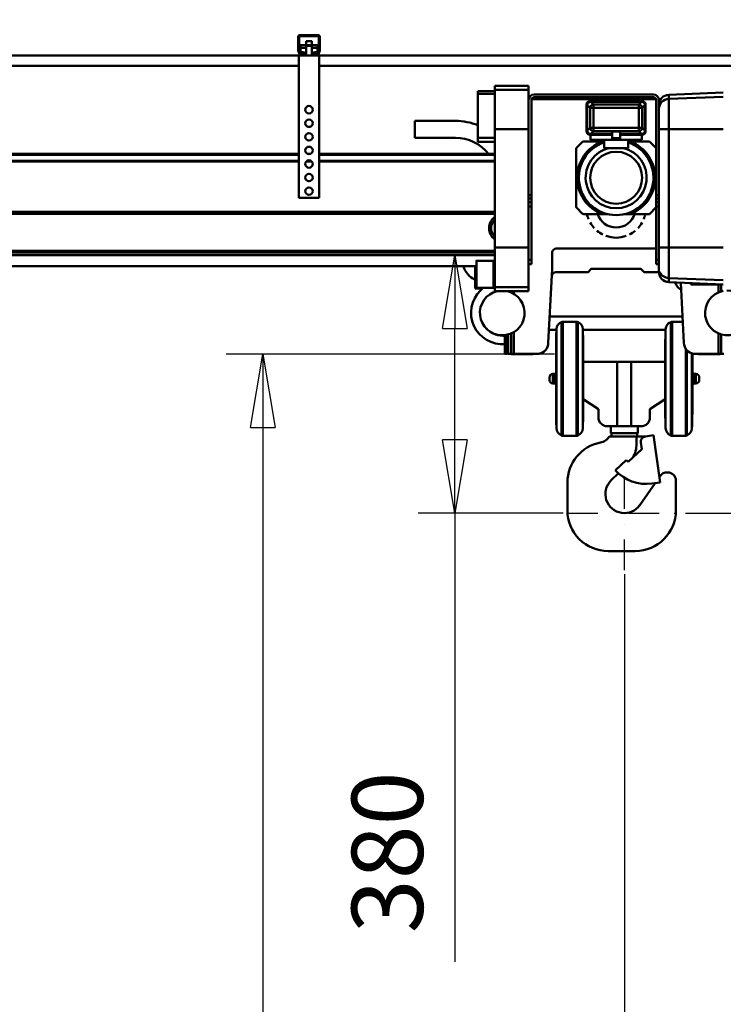
# Model space of a CAD drawing. Units: millimetres. Extents: x 0 to 18032, y 0 to 12600.
# Drawn here: x 5383 to 6421, y 9109 to 10560 of the extents above; entities that cross this region are included whole.
import ezdxf

# ---------------------------------------------------------------- set-up
doc = ezdxf.new("R2010")
doc.units = ezdxf.units.MM
doc.header["$MEASUREMENT"] = 0
doc.linetypes.add('DASHDOT', pattern=[1.0001, 0.5, -0.25, 0.0001, -0.25])
for name, color, linetype, lineweight in [('(1) Shape lines', 7, 'Continuous', 35), ('(2) Other lines', 7, 'Continuous', 35), ('(6) Dimensions', 7, 'Continuous', 35)]:
    doc.layers.add(name, color=color, linetype=linetype, lineweight=lineweight)
doc.styles.add('Arial', font='ARIAL.TTF')
doc.dimstyles.new('Vertex Style', dxfattribs={"dimscale": 30, "dimtxt": 0.18, "dimasz": 3.6, "dimexe": 1.8, "dimexo": 0.0625, "dimgap": 1.7, "dimtad": 1, "dimdec": 1, "dimdsep": 46, "dimtxsty": 'Arial', "dimblk1": 'CLOSED', "dimblk2": 'CLOSED', "dimsah": 1, "dimcen": 0.09, "dimdle": 1.8, "dimclrd": 9, "dimclre": 9, "dimadec": 1, "dimazin": 2, "dimtfac": 0.65, "dimtdec": 4, "dimtmove": 0, "dimatfit": 3, "dimfxl": 0, "dimtolj": 1, "dimtzin": 0, "dimlwd": 25, "dimlwe": 25, "dimarcsym": 0})

# ---------------------------------------------------------------- blocks, each defined once
blk = doc.blocks.new('_Closed')
at = {"color": 0, "linetype": 'ByBlock', "lineweight": -2}
for p, q in [((-1, 0.166667), (0, 0)), ((-1, 0.166667), (-1, -0.166667)), ((0, 0), (-1, -0.166667)), ((0, 0), (-1, 0))]:
    blk.add_line(p, q, dxfattribs=at)
blk = doc.blocks.new('*D2270')
at = {"layer": '(6) Dimensions', "color": 9, "lineweight": 25}
for p, q in [((6365, 9832.9), (6719, 9832.9)), ((6665, 9724.9), (6665, 6870)), ((6320, 6762), (6719, 6762))]:
    blk.add_line(p, q, dxfattribs=at)
at = {"layer": 'Defpoints', "color": 0}
for p in [(6275, 9832.9), (6230, 6762), (6665, 6762)]:
    blk.add_point(p, dxfattribs=at)
at = {"layer": '(6) Dimensions', "color": 9, "lineweight": 25, "xscale": 108.00000000108, "yscale": 108.00000000108, "zscale": 108.00000000108}
for p, rotation in [((6665, 9832.9), 90), ((6665, 6762), 270)]:
    blk.add_blockref('_Closed', p, dxfattribs=dict(at, rotation=rotation))
at = {"layer": '(6) Dimensions', "color": 0, "lineweight": 35, "insert": (6565.5, 8168.8), "char_height": 105, "attachment_point": 5, "rotation": 90, "style": 'Arial'}
blk.add_mtext('\\A1;6000', dxfattribs=at)
blk = doc.blocks.new('*D2279')
at = {"layer": '(6) Dimensions', "color": 9, "lineweight": 25}
for p, q in [((6665, 10607.9), (6665, 11268.7)), ((3912, 10607.9), (6719, 10607.9)), ((6665, 9940.9), (6665, 10499.9)), ((6365, 9832.9), (6719, 9832.9))]:
    blk.add_line(p, q, dxfattribs=at)
at = {"layer": 'Defpoints', "color": 0}
for p in [(3822, 10607.9), (6664.1, 10607.9), (6275, 9832.9)]:
    blk.add_point(p, dxfattribs=at)
at = {"layer": '(6) Dimensions', "color": 9, "lineweight": 25, "xscale": 108.00000000108, "yscale": 108.00000000108, "zscale": 108.00000000108}
for p, rotation in [((6665, 10607.9), 90), ((6665, 9832.9), 270)]:
    blk.add_blockref('_Closed', p, dxfattribs=dict(at, rotation=rotation))
at = {"layer": '(6) Dimensions', "color": 0, "lineweight": 35, "insert": (6565.7, 11106.9), "char_height": 105, "attachment_point": 5, "rotation": 90, "style": 'Arial'}
blk.add_mtext('\\A1;775', dxfattribs=at)
blk = doc.blocks.new('*D2280')
at = {"layer": '(6) Dimensions', "color": 9, "lineweight": 25}
for p, q in [((6005, 10212.9), (5971, 10212.9)), ((6025, 9940.9), (6025, 10104.9)), ((6185, 9832.9), (5971, 9832.9)), ((6025, 9832.9), (6025, 9171.4))]:
    blk.add_line(p, q, dxfattribs=at)
at = {"layer": 'Defpoints', "color": 0}
for p in [(6025.9, 10212.9), (6095, 10212.9), (6275, 9832.9)]:
    blk.add_point(p, dxfattribs=at)
at = {"layer": '(6) Dimensions', "color": 9, "lineweight": 25, "xscale": 108.00000000108, "yscale": 108.00000000108, "zscale": 108.00000000108}
for p, rotation in [((6025, 10212.9), 90), ((6025, 9832.9), 270)]:
    blk.add_blockref('_Closed', p, dxfattribs=dict(at, rotation=rotation))
at = {"layer": '(6) Dimensions', "color": 0, "lineweight": 35, "insert": (5925.5, 9332.9), "char_height": 105, "attachment_point": 5, "rotation": 90, "style": 'Arial'}
blk.add_mtext('\\A1;380', dxfattribs=at)
blk = doc.blocks.new('*D2281')
at = {"layer": '(6) Dimensions', "color": 9, "lineweight": 25}
for p, q in [((6172, 10066.9), (5688, 10066.9)), ((5742, 9958.9), (5742, 6470)), ((4100, 6362), (5796, 6362))]:
    blk.add_line(p, q, dxfattribs=at)
at = {"layer": 'Defpoints', "color": 0}
for p in [(6262, 10066.9), (4010, 6362), (5742, 6362)]:
    blk.add_point(p, dxfattribs=at)
at = {"layer": '(6) Dimensions', "color": 9, "lineweight": 25, "xscale": 108.00000000108, "yscale": 108.00000000108, "zscale": 108.00000000108}
for p, rotation in [((5742, 10066.9), 90), ((5742, 6362), 270)]:
    blk.add_blockref('_Closed', p, dxfattribs=dict(at, rotation=rotation))
at = {"layer": '(6) Dimensions', "color": 0, "lineweight": 35, "insert": (5660, 8164.3), "char_height": 75, "attachment_point": 5, "rotation": 90, "style": 'Arial'}
blk.add_mtext('\\A1;6234 (MIN. 500 mm SAFETY GAP)', dxfattribs=at)
blk = doc.blocks.new('*D2282')
at = {"layer": '(6) Dimensions', "color": 9, "lineweight": 25}
for p, q in [((6275, 9742.9), (6275, 7708)), ((6230, 6852), (6230, 7816)), ((6230, 7762), (5767, 7762)), ((6122, 7762), (6014, 7762)), ((6230, 7762), (6275, 7762)), ((6383, 7762), (6491, 7762))]:
    blk.add_line(p, q, dxfattribs=at)
at = {"layer": 'Defpoints', "color": 0}
for p in [(6275, 9832.9), (6275, 7762), (6230, 6762)]:
    blk.add_point(p, dxfattribs=at)
at = {"layer": '(6) Dimensions', "color": 9, "lineweight": 25, "xscale": 108.00000000108, "yscale": 108.00000000108, "zscale": 108.00000000108}
blk.add_blockref('_Closed', (6230, 7762), dxfattribs=at)
at = {"layer": '(6) Dimensions', "color": 9, "lineweight": 25, "xscale": 108.00000000108, "yscale": 108.00000000108, "zscale": 108.00000000108, "rotation": 180}
blk.add_blockref('_Closed', (6275, 7762), dxfattribs=at)
at = {"layer": '(6) Dimensions', "color": 0, "lineweight": 35, "insert": (5890.5, 7861.3), "char_height": 105, "attachment_point": 5, "style": 'Arial'}
blk.add_mtext('\\A1;45', dxfattribs=at)
blk = doc.blocks.new('MACRO_10_fbec4b7e-2b68-4e34-9cbf-68c67b32a459')
at = {"layer": '(1) Shape lines', "color": 7, "linetype": 'Continuous', "lineweight": 50, "ltscale": 90}
for p, q in [((-2904.1, 4153.8), (-2904.1, 4172.5)), ((-2902.6, 4173.5), (-2902.6, 4153.7)), ((-2874.1, 4174), (-2902.1, 4174)), ((-2901.1, 4175.5), (-2875.1, 4175.5)), ((-2892.1, 4160.8), (-2892.1, 4166.4)), ((-2892.1, 4160.8), (-2892.1, 4166.4)), ((-2884.1, 4166.4), (-2884.1, 4166.4)), ((-2884.1, 4166.4), (-2884.1, 4160.8)), ((-2884.1, 4166.4), (-2884.1, 4160.8)), ((-2873.6, 4153.7), (-2873.6, 4173.5)), ((-2872.1, 4172.5), (-2872.1, 4153.8)), ((-2902, 4147.5), (-2903.9, 4152.7)), ((-2902.6, 4153.6), (-2900.3, 4147.3)), ((-2900.6, 4160.8), (-2900.6, 4156.8)), ((-2900.6, 4160.8), (-2875.6, 4160.8)), ((-2900.6, 4156.8), (-2900.6, 4150.3)), ((-2900.6, 4156.8), (-2892.1, 4156.8)), ((-2900.6, 4150.3), (-2897.1, 4150.3)), ((-2900.6, 4148.1), (-2900.6, 4150.3)), ((-2892.1, 4159.5), (-2892.1, 4159.5)), ((-2892.1, 4145.5), (-2892.1, 4159.5)), ((-2892.1, 4145.5), (-2892.1, 4159.5)), ((-2884.1, 4159.5), (-2884.1, 4145.5)), ((-2884.1, 4159.5), (-2884.1, 4145.5)), ((-2884.1, 4156.8), (-2875.6, 4156.8)), ((-2879.1, 4150.3), (-2875.6, 4150.3)), ((-2875.9, 4147.3), (-2873.6, 4153.6)), ((-2875.6, 4156.8), (-2875.6, 4160.8)), ((-2875.6, 4150.3), (-2875.6, 4156.8)), ((-2875.6, 4148.1), (-2875.6, 4150.3)), ((-2872.3, 4152.7), (-2874.2, 4147.5)), ((-2903.1, 4145.5), (-4273.1, 4145.5)), ((-2903.1, 4145.5), (-2903.1, 3935.5)), ((-2899.2, 4145.5), (-2903.1, 4145.5)), ((-2899.8, 4147), (-2894.1, 4147)), ((-2894.1, 4145.5), (-2899.2, 4145.5)), ((-2894.1, 4147), (-2894.1, 4145.5)), ((-2893.4, 4147), (-2894.1, 4147)), ((-2882.1, 4145.5), (-2894.1, 4145.5)), ((-2882.1, 4147), (-2882.8, 4147)), ((-2882.1, 4147), (-2876.4, 4147)), ((-2882.1, 4145.5), (-2882.1, 4147)), ((-2877, 4145.5), (-2882.1, 4145.5)), ((-2873.1, 4145.5), (-2877, 4145.5)), ((-2003.1, 4145.5), (-2873.1, 4145.5)), ((-2873.1, 4145.5), (-2873.1, 3935.5)), ((-2903.1, 4130), (-4273.1, 4130)), ((-2003.1, 4130), (-2873.1, 4130)), ((-2639.2, 4092.9), (-2614.2, 4092.9)), ((-2639.2, 4092.9), (-2639.2, 4088.9)), ((-2614.2, 4100.9), (-2564.2, 4100.9)), ((-2614.2, 4100.9), (-2614.2, 4094.6)), ((-2614.2, 4094.6), (-2564.2, 4094.6)), ((-2614.2, 4094.6), (-2614.2, 4036.6)), ((-2564.2, 4094.6), (-2564.2, 4100.9)), ((-2564.2, 4036.6), (-2564.2, 4094.6)), ((-2614.2, 4088.9), (-2639.2, 4088.9)), ((-2639.2, 4088.9), (-2639.2, 4023.9)), ((-2564, 4080.9), (-2564.2, 4080.9)), ((-2560.2, 4079.9), (-2560.2, 3939.3)), ((-2376.4, 4080.9), (-2560, 4080.9)), ((-2556.2, 4087.9), (-2380.2, 4087.9)), ((-2380.2, 4083.9), (-2556.2, 4083.9)), ((-2396.7, 4078.2), (-2473.7, 4078.2)), ((-2376.2, 3939.3), (-2376.2, 4079.9)), ((-2369.3, 4080.9), (-2372.4, 4080.9)), ((-2372.2, 4079.9), (-2372.2, 3939.3)), ((-2277.2, 4090.9), (-2357.7, 4087.5)), ((-2357.7, 4081.4), (-2357.7, 4087.5)), ((-2277.2, 4084.7), (-2357.7, 4081.4)), ((-2357.7, 4036.6), (-2357.7, 4081.4)), ((-2478.7, 4033.7), (-2478.7, 4073.2)), ((-2477.7, 4034.7), (-2477.7, 4072.2)), ((-2477.7, 4072.2), (-2473.7, 4068.2)), ((-2473.7, 4077.1), (-2473.7, 4077.1)), ((-2473.7, 4068.2), (-2473.7, 4038.7)), ((-2468.7, 4068.2), (-2473.7, 4068.2)), ((-2468.7, 4073.2), (-2472.7, 4077.2)), ((-2472.7, 4077.2), (-2397.7, 4077.2)), ((-2468.7, 4073.2), (-2468.7, 4068.2)), ((-2401.7, 4073.2), (-2468.7, 4073.2)), ((-2468.7, 4038.7), (-2468.7, 4068.2)), ((-2468.7, 4068.2), (-2401.7, 4068.2)), ((-2397.7, 4077.2), (-2401.7, 4073.2)), ((-2401.7, 4068.2), (-2401.7, 4073.2)), ((-2396.7, 4068.2), (-2401.7, 4068.2)), ((-2401.7, 4068.2), (-2401.7, 4038.7)), ((-2396.7, 4077.1), (-2396.7, 4077.1)), ((-2396.7, 4068.2), (-2392.7, 4072.2)), ((-2396.7, 4038.7), (-2396.7, 4068.2)), ((-2392.7, 4072.2), (-2392.7, 4034.7)), ((-2391.7, 4033.7), (-2391.7, 4073.2)), ((-2372.1, 4072.5), (-2372.1, 4066.7)), ((-2372.1, 4066.7), (-2372.1, 4036.6)), ((-2732.1, 4049), (-2732.1, 4024)), ((-2672.1, 4049), (-2732.1, 4049)), ((-2614.2, 4036.6), (-2564.2, 4036.6)), ((-2614.2, 4036.6), (-2614.2, 3862.2)), ((-2564.2, 3862.2), (-2564.2, 4036.6)), ((-2473.7, 4038.7), (-2477.7, 4034.7)), ((-2473.7, 4038.7), (-2468.7, 4038.7)), ((-2468.7, 4038.7), (-2468.7, 4033.7)), ((-2401.7, 4038.7), (-2468.7, 4038.7)), ((-2401.7, 4038.7), (-2396.7, 4038.7)), ((-2401.7, 4033.7), (-2401.7, 4038.7)), ((-2392.7, 4034.7), (-2396.7, 4038.7)), ((-2372.1, 4036.6), (-2372.1, 3862.2)), ((-2357.7, 4036.6), (-2372.1, 4036.6)), ((-2357.7, 3862.2), (-2357.7, 4036.6)), ((-2277.2, 4036.6), (-2357.7, 4036.6)), ((-2732.1, 4024), (-2672.1, 4024)), ((-2639.2, 4023.9), (-2614.2, 4023.9)), ((-2639.2, 4017.9), (-2639.2, 4023.8)), ((-2473.7, 4028.7), (-2441.2, 4028.7)), ((-2473.2, 4028.7), (-2473.2, 4021.2)), ((-2473.2, 4021.2), (-2397.2, 4021.2)), ((-2472.7, 4029.7), (-2468.7, 4033.7)), ((-2441.2, 4029.7), (-2472.7, 4029.7)), ((-2468.7, 4033.7), (-2401.7, 4033.7)), ((-2452.7, 4008.7), (-2452.7, 4021.2)), ((-2441.2, 4023.1), (-2441.2, 4033.1)), ((-2429.2, 4033.1), (-2429.2, 4023.1)), ((-2397.7, 4029.7), (-2429.2, 4029.7)), ((-2429.2, 4028.7), (-2396.7, 4028.7)), ((-2417.7, 4008.7), (-2417.7, 4021.2)), ((-2401.7, 4033.7), (-2397.7, 4029.7)), ((-2397.2, 4028.7), (-2397.2, 4021.2)), ((-2639.2, 4017.9), (-2614.2, 4017.9)), ((-2484.2, 4018.7), (-2494.2, 4008.7)), ((-2494.2, 4008.7), (-2494.2, 3922.9)), ((-2484.2, 4018.7), (-2456.3, 4018.7)), ((-2456.3, 4018.7), (-2452.7, 4018.7)), ((-2452.7, 4008.7), (-2417.7, 4008.7)), ((-2417.7, 4018.7), (-2414.1, 4018.7)), ((-2414.1, 4018.7), (-2386.2, 4018.7)), ((-2386.2, 4018.7), (-2376.2, 4008.7)), ((-2903.1, 4000.6), (-4273.1, 4000.6)), ((-2903.1, 3999.2), (-4273.1, 3999.2)), ((-2885.7, 4000.6), (-2890.6, 4000.6)), ((-2614.2, 4000.6), (-2873.1, 4000.6)), ((-2614.2, 3999.2), (-2873.1, 3999.2)), ((-2903.1, 3990), (-4273.1, 3990)), ((-2903.1, 3989.3), (-4273.1, 3989.3)), ((-2884.1, 3989.3), (-2892.1, 3989.3)), ((-2885, 3990), (-2891.2, 3990)), ((-2614.2, 3990), (-2873.1, 3990)), ((-2614.2, 3989.3), (-2873.1, 3989.3)), ((-2873.1, 3935.5), (-2903.1, 3935.5)), ((-2564.2, 3939.3), (-2560.2, 3939.3)), ((-2560.2, 3934.4), (-2564.2, 3934.4)), ((-2560.2, 3939.3), (-2560.2, 3939.3)), ((-2560.2, 3939.3), (-2560.2, 3934.4)), ((-2560.2, 3934.4), (-2560.2, 3929.4)), ((-2376.2, 3939.3), (-2372.2, 3939.3)), ((-2376.2, 3939.3), (-2376.2, 3939.3)), ((-2376.2, 3934.4), (-2376.2, 3939.3)), ((-2372.2, 3934.4), (-2376.2, 3934.4)), ((-2376.2, 3929.4), (-2376.2, 3934.4)), ((-2372.2, 3939.3), (-2372.2, 3939.3)), ((-2372.2, 3939.3), (-2372.2, 3934.4)), ((-2372.2, 3934.4), (-2372.2, 3929.4)), ((-2560.2, 3929.4), (-2564.2, 3929.4)), ((-2560.2, 3922.9), (-2564.2, 3922.9)), ((-2560.2, 3929.4), (-2560.2, 3922.9)), ((-2560.2, 3922.9), (-2560.2, 3844.4)), ((-2485.1, 3912.6), (-2493.3, 3920.8)), ((-2386.2, 3911.7), (-2376.2, 3921.7)), ((-2372.2, 3929.4), (-2376.2, 3929.4)), ((-2376.2, 3922.9), (-2376.2, 3929.4)), ((-2372.2, 3922.9), (-2376.2, 3922.9)), ((-2376.2, 3844.4), (-2376.2, 3922.9)), ((-2372.2, 3929.4), (-2372.2, 3922.9)), ((-2372.2, 3922.9), (-2372.2, 3844.4)), ((-2614.2, 3915), (-4337.1, 3915)), ((-2614.2, 3912), (-4337.1, 3912)), ((-2456.3, 3911.7), (-2483, 3911.7)), ((-2447, 3911.7), (-2456.3, 3911.7)), ((-2414.1, 3911.7), (-2424, 3911.7)), ((-2386.2, 3911.7), (-2414.1, 3911.7)), ((-2614.2, 3862.2), (-2564.2, 3862.2)), ((-2614.2, 3804.2), (-2614.2, 3862.2)), ((-2564.2, 3804.2), (-2564.2, 3862.2)), ((-2523.4, 3860.9), (-2376.2, 3860.9)), ((-2372.2, 3860.9), (-2372.1, 3860.9)), ((-2357.7, 3862.2), (-2372.1, 3862.2)), ((-2372.1, 3862.2), (-2372.1, 3832.1)), ((-2357.7, 3817.4), (-2357.7, 3862.2)), ((-2277.2, 3862.2), (-2357.7, 3862.2)), ((-2614.2, 3857.5), (-4279.1, 3857.5)), ((-2614.2, 3855), (-4279.1, 3855)), ((-2614.2, 3851), (-4228.3, 3851)), ((-2529.3, 3830.6), (-2529.3, 3856)), ((-2641.2, 3835), (-4228.1, 3835)), ((-2643.1, 3835.1), (-2643.1, 3802.1)), ((-2641.2, 3842.9), (-2616.2, 3842.9)), ((-2614.2, 3835), (-2616.2, 3835)), ((-2616.2, 3834.4), (-2614.2, 3834.4)), ((-2560.2, 3844.4), (-2564.2, 3844.4)), ((-2564.2, 3837.9), (-2560.2, 3837.9)), ((-2560.2, 3844.4), (-2560.2, 3837.9)), ((-2470.9, 3830.9), (-2399.5, 3830.9)), ((-2372.2, 3844.4), (-2376.2, 3844.4)), ((-2376.2, 3837.9), (-2376.2, 3844.4)), ((-2376.2, 3837.9), (-2372.2, 3837.9)), ((-2372.2, 3844.4), (-2372.2, 3837.9)), ((-2372.1, 3832.1), (-2372.1, 3826.3)), ((-2535.2, 3721.8), (-2529.3, 3830.6)), ((-2523.9, 3825.9), (-2477.6, 3825.9)), ((-2476.1, 3826.5), (-2472.3, 3830.3)), ((-2398.1, 3830.3), (-2394.2, 3826.5)), ((-2392.8, 3825.9), (-2372, 3825.9)), ((-2277.2, 3814.1), (-2357.7, 3817.4)), ((-2357.7, 3811.3), (-2357.7, 3817.4)), ((-2632.6, 3802), (-2643.1, 3802)), ((-2616.2, 3802.9), (-2641.2, 3802.9)), ((-2614.2, 3811.4), (-2616.2, 3811.4)), ((-2614.2, 3804.2), (-2564.2, 3804.2)), ((-2614.2, 3797.9), (-2614.2, 3804.2)), ((-2564.2, 3797.9), (-2564.2, 3804.2)), ((-2277.2, 3807.9), (-2357.7, 3811.3)), ((-2340, 3810.5), (-2335.2, 3721.8)), ((-2325.2, 3809.9), (-2325.2, 3807.9)), ((-2325.2, 3807.9), (-2282.2, 3807.9)), ((-2284.2, 3796), (-2284.2, 3807.9)), ((-2282.2, 3808.1), (-2282.2, 3807.9)), ((-2280.2, 3797.7), (-2280.2, 3808)), ((-2614.2, 3797.9), (-2564.2, 3797.9)), ((-2594.2, 3797.5), (-2594.2, 3797.9)), ((-2590.2, 3796.2), (-2590.2, 3797.9)), ((-2586.2, 3794), (-2586.2, 3797.9)), ((-2533.1, 3760.9), (-2337.3, 3760.9)), ((-2515.8, 3585.4), (-2515.8, 3752.6)), ((-2513.8, 3585), (-2513.8, 3753)), ((-2513.8, 3753), (-2493.5, 3753)), ((-2493.5, 3585), (-2493.5, 3753)), ((-2491.5, 3585.4), (-2491.5, 3752.6)), ((-2354.8, 3585.4), (-2354.8, 3752.6)), ((-2352.8, 3585), (-2352.8, 3753)), ((-2352.8, 3753), (-2336.9, 3753)), ((-2599.1, 3729.4), (-2599.1, 3725.9)), ((-2596.1, 3725.9), (-2596.1, 3729.4)), ((-2594.2, 3705.9), (-2594.2, 3734.5)), ((-2590.2, 3705.9), (-2590.2, 3735.8)), ((-2586.2, 3705.9), (-2586.2, 3737.9)), ((-2523.3, 3740.9), (-2534.2, 3740.9)), ((-2523.2, 3596), (-2523.2, 3742)), ((-2362.3, 3740.9), (-2484.4, 3740.9)), ((-2362.3, 3596), (-2362.3, 3742)), ((-2284.2, 3705.9), (-2284.2, 3736)), ((-2280.2, 3705.9), (-2280.2, 3734.4)), ((-2599.1, 3725.9), (-2599.1, 3705.9)), ((-2596.1, 3725.9), (-2599.1, 3725.9)), ((-2596.1, 3705.9), (-2596.1, 3725.9)), ((-2523.8, 3621.4), (-2523.8, 3716.6)), ((-2362.8, 3621.9), (-2362.8, 3716.1)), ((-2599.1, 3705.9), (-2596.1, 3705.9)), ((-2590.2, 3705.9), (-2594.2, 3705.9)), ((-2586.2, 3705.9), (-2590.2, 3705.9)), ((-2588.1, 3705), (-2588.1, 3705.8)), ((-2588.1, 3705), (-2558.1, 3705)), ((-2549.4, 3705.9), (-2586.2, 3705.9)), ((-2558.1, 3705), (-2558.1, 3705.9)), ((-2483.7, 3712.9), (-2483.7, 3625.1)), ((-2332.7, 3585), (-2332.7, 3713.6)), ((-2330.8, 3585.4), (-2330.8, 3710.8)), ((-2322.8, 3706.6), (-2322.8, 3624.9)), ((-2284.2, 3705.9), (-2321, 3705.9)), ((-2314.1, 3705.9), (-2314.1, 3705)), ((-2284.1, 3705), (-2314.1, 3705)), ((-2284.2, 3705.9), (-2280.2, 3705.9)), ((-2284.1, 3705.8), (-2284.1, 3705)), ((-2280.2, 3705.9), (-2276.2, 3705.9)), ((-2483.6, 3639), (-2483.6, 3694)), ((-2483.6, 3694), (-2433.6, 3694)), ((-2433.6, 3694), (-2412.9, 3694)), ((-2433.6, 3694), (-2433.6, 3599)), ((-2412.9, 3694), (-2362.9, 3694)), ((-2412.9, 3694), (-2412.9, 3599)), ((-2362.9, 3694), (-2362.9, 3639)), ((-2528.6, 3662), (-2528.6, 3676)), ((-2528.6, 3676), (-2525.7, 3676)), ((-2525.7, 3676), (-2525.2, 3677)), ((-2525.7, 3662), (-2525.7, 3676)), ((-2525.2, 3661), (-2525.2, 3677)), ((-2525.2, 3677), (-2523.7, 3677)), ((-2322.8, 3677), (-2321.4, 3677)), ((-2321.4, 3661), (-2321.4, 3677)), ((-2321.4, 3677), (-2320.8, 3676)), ((-2320.8, 3662), (-2320.8, 3676)), ((-2320.8, 3676), (-2317.6, 3676)), ((-2317.6, 3662), (-2317.6, 3676)), ((-2525.7, 3662), (-2528.6, 3662)), ((-2525.2, 3661), (-2525.7, 3662)), ((-2523.7, 3661), (-2525.2, 3661)), ((-2321.4, 3661), (-2322.8, 3661)), ((-2320.8, 3662), (-2321.4, 3661)), ((-2317.6, 3662), (-2320.8, 3662)), ((-2461.3, 3624), (-2483.6, 3639)), ((-2362.9, 3639), (-2385.3, 3624)), ((-2461.3, 3612), (-2461.3, 3624)), ((-2385.3, 3624), (-2385.3, 3612)), ((-2433.6, 3599), (-2448.3, 3599)), ((-2443.1, 3589), (-2443.1, 3599)), ((-2412.9, 3599), (-2433.6, 3599)), ((-2398.3, 3599), (-2412.9, 3599)), ((-2403.1, 3599), (-2403.1, 3589)), ((-2493.5, 3585), (-2513.8, 3585)), ((-2442.1, 3584), (-2442.1, 3589)), ((-2404.1, 3589), (-2404.1, 3584)), ((-2392.1, 3583.9), (-2380.2, 3585.6)), ((-2380.2, 3585.6), (-2370.5, 3516.3)), ((-2332.7, 3585), (-2352.8, 3585)), ((-2423.1, 3584), (-2445.1, 3584)), ((-2405.1, 3584), (-2423.1, 3584)), ((-2405.1, 3584), (-2391.6, 3584)), ((-2405.1, 3584), (-2405.1, 3573.2)), ((-2398.9, 3574.9), (-2397.5, 3565)), ((-2397.5, 3565), (-2417.6, 3546.3)), ((-2420.3, 3549.2), (-2436.4, 3534.2)), ((-2417.6, 3546.3), (-2420.3, 3549.2)), ((-2431.9, 3529.8), (-2442.9, 3518.8)), ((-2360.2, 3531), (-2359.1, 3531)), ((-2507.1, 3475), (-2507.1, 3516)), ((-2400.1, 3482.9), (-2377.5, 3515.3)), ((-2370.5, 3516.3), (-2382.4, 3514.6)), ((-2371.6, 3523.8), (-2370.1, 3525.9)), ((-2347.1, 3475), (-2347.1, 3519)), ((-2447.1, 3415), (-2407.1, 3415))]:
    blk.add_line(p, q, dxfattribs=at)
for points in [[(-2884.1, 4166.4), (-2884.1, 4166.4), (-2892.1, 4166.4)], [(-2884.1, 4159.5), (-2884.1, 4159.5), (-2892.1, 4159.5), (-2892.1, 4159.5)], [(-2641.2, 3842.9), (-2641.2, 3842.9), (-2641.2, 3802.9)], [(-2616.2, 3842.9), (-2616.2, 3842.9), (-2616.2, 3802.9)], [(-2484.4, 3596), (-2484.4, 3595.9), (-2484.4, 3742.1)], [(-2587, 3705.9), (-2587, 3705.9)], [(-2523.7, 3628.1), (-2523.7, 3628), (-2523.7, 3710), (-2523.7, 3709.7)], [(-2483.7, 3628.2), (-2483.7, 3628), (-2483.7, 3710), (-2483.7, 3709.9)], [(-2362.8, 3628.1), (-2362.8, 3628), (-2362.8, 3710), (-2362.8, 3709.9)], [(-2323.5, 3595.9), (-2323.5, 3595.9), (-2323.5, 3706.5)], [(-2322.8, 3628.2), (-2322.8, 3628), (-2322.8, 3706.4)], [(-2283.4, 3705.9), (-2283.4, 3705.9)], [(-2533.6, 3667), (-2533.6, 3667), (-2533.6, 3671), (-2533.6, 3671)], [(-2312.6, 3667), (-2312.6, 3667), (-2312.6, 3671), (-2312.6, 3671)], [(-2443, 3589), (-2403.1, 3589), (-2403.1, 3589)]]:
    blk.add_lwpolyline(points, dxfattribs=at)
for centre, radius in [((-2888.1, 4065.5), 5.5), ((-2888.1, 4045.5), 5.5), ((-2888.1, 4025.5), 5.5), ((-2888.1, 4005.5), 5.5), ((-2888.1, 3985.5), 5.5), ((-2435.2, 3965.2), 38.3), ((-2888.1, 3965.5), 5.5), ((-2888.1, 3945.5), 5.5)]:
    blk.add_circle(centre, radius, dxfattribs=at)
for centre, radius, start, end in [((-2901.1, 4172.5), 3, 90, 180), ((-2902.1, 4173.5), 0.5, 90, 180), ((-2875.1, 4172.5), 3, 0, 90), ((-2874.1, 4173.5), 0.5, 0, 90), ((-2901.1, 4153.8), 3, 180, 200), ((-2902.1, 4153.7), 0.5, 180, 200), ((-2874.1, 4153.7), 0.5, 340, 0), ((-2875.1, 4153.8), 3, 340, 0), ((-2899.2, 4148.5), 3, 200, 270), ((-2899.8, 4147.5), 0.5, 200, 270), ((-2877, 4148.5), 3, 270, 340), ((-2876.4, 4147.5), 0.5, 270, 340), ((-2556.2, 4079.9), 8, 90, 179.9997), ((-2556.2, 4079.9), 4, 90, 180), ((-2473.7, 4073.2), 5, 90, 180), ((-2396.7, 4073.2), 5, 0, 90), ((-2380.2, 4079.9), 8, 0, 90), ((-2380.2, 4079.9), 4, 0, 90), ((-2357.1, 4072.5), 15, 92.4, 180), ((-2672.1, 3961.5), 87.5, 67.7989, 90), ((-2672.1, 3961.5), 62.5, 38.7657, 90), ((-2473.7, 4033.7), 5, 180, 270), ((-2396.7, 4033.7), 5, 270, 0), ((-2435.2, 3965.2), 57.5, 111.4973, 248.5027), ((-2435.2, 3965.2), 55, 108.6689, 71.3892), ((-2435.2, 3965.2), 45, 103.0717, 76.9283), ((-2435.2, 3965.2), 57.5, 291.4973, 68.5027), ((-2491.2, 3922.9), 3, 180, 225), ((-2602.1, 3890.9), 20.5, 126.5306, 233.4694), ((-2602.1, 3890.9), 17.5, 133.8747, 226.1253), ((-2483, 3914.7), 3, 225, 270), ((-2435.2, 3920.9), 44, 192.1587, 202.2901), ((-2435.2, 3920.9), 29, 198.5231, 341.4769), ((-2435.2, 3920.9), 44, 337.71, 347.8413), ((-2435.2, 3920.9), 44, 209.7368, 222.6127), ((-2435.2, 3920.9), 44, 317.3876, 330.2631), ((-2435.2, 3920.9), 44, 230.0083, 243.6928), ((-2435.2, 3920.9), 44, 250.0565, 289.9434), ((-2435.2, 3920.9), 44, 296.3076, 309.9915), ((-2523.4, 3854.9), 6, 90.3044, 169.4368), ((-2631.1, 3842.3), 30, 194.341, 245.8468), ((-2470.9, 3828.9), 2, 90, 135), ((-2399.5, 3828.9), 2, 45, 90), ((-2523.9, 3819.9), 6, 90, 176.9), ((-2477.6, 3827.9), 2, 270, 315), ((-2392.8, 3827.9), 2, 225, 270), ((-2357.1, 3826.3), 15, 180, 267.6), ((-2649.1, 3813.3), 20, 314.2394, 328.4443), ((-2329.1, 3817), 20, 197.9541, 238.8098), ((-2603.1, 3766), 46, 134.1605, 274.9919), ((-2603.1, 3766), 33, 102.8403, 76.5548), ((-2602.1, 3765.9), 33.5, 134.9728, 135.0137), ((-2602.1, 3765.9), 33.5, 116.0921, 121.9672), ((-2602.1, 3765.9), 33.5, 106.5939, 109.306), ((-2271.1, 3766), 33, 100.7345, 91.9151), ((-2511.3, 3741.5), 12, 112.2288, 177.573), ((-2513.8, 3748), 5, 90, 113.0739), ((-2493.5, 3748), 5, 66.9261, 90), ((-2496.4, 3741.7), 12, 2.0165, 65.8532), ((-2350.3, 3741.5), 12, 112.1082, 177.5274), ((-2352.8, 3748), 5, 90, 113.0739), ((-2602.1, 3765.9), 33.5, 223.4152, 225.7991), ((-2602.1, 3765.9), 33.5, 234.1623, 242.9365), ((-2602.1, 3765.9), 33.5, 244.2846, 270), ((-2602.1, 3729.4), 3, 0, 90), ((-2602.1, 3729.4), 6, 0, 45.0828), ((-1923.8, 3716.6), 600, 177.573, 180), ((-3083.7, 3712.9), 600, 0, 2.7831), ((-1762.8, 3716.1), 600, 177.5274, 180), ((-2603.1, 3766), 46, 278.8031, 281.2399), ((-2551.2, 3721.8), 16, 276.4092, 0), ((-2319.2, 3721.8), 16, 180, 263.5908), ((-2588.1, 3711), 6, 238.499, 270), ((-2284.1, 3711), 6, 270, 301.501), ((-2528.6, 3671), 5, 90, 180), ((-2317.6, 3671), 5, 0, 90), ((-2528.6, 3667), 5, 180, 270), ((-2317.6, 3667), 5, 270, 0), ((-1923.8, 3621.4), 600, 180, 182.427), ((-3083.7, 3625.1), 600, 357.2169, 0), ((-1762.8, 3621.9), 600, 180, 182.4726), ((-2922.8, 3624.9), 600, 357.2293, 0), ((-2511.3, 3596.5), 12, 182.427, 247.7712), ((-2513.8, 3590), 5, 246.9261, 270), ((-2493.5, 3590), 5, 270, 293.0739), ((-2496.4, 3596.4), 12, 294.1468, 357.9835), ((-2350.3, 3596.5), 12, 182.4726, 247.8918), ((-2352.8, 3590), 5, 246.9261, 270), ((-2332.7, 3590), 5, 270, 293.0739), ((-2335.5, 3596.4), 12, 293.0739, 357.2293), ((-2447.1, 3516), 60, 100.7794, 179.9948), ((-2462.1, 3594.6), 20, 280.8069, 328.0581), ((-2445.1, 3573.2), 40, 329.2369, 0), ((-2391, 3576), 8, 98, 188), ((-2390.7, 3576), 62, 222.4539, 277.6889), ((-2360.2, 3519), 12, 90, 145), ((-2359.1, 3519), 12, 0, 90), ((-2423.1, 3499), 28, 135, 325), ((-2447.1, 3475), 60, 180, 270), ((-2407.1, 3475), 60, 270, 0)]:
    blk.add_arc(centre, radius, start, end, dxfattribs=at)
for centre, major_axis, ratio, start_param, end_param in [((-2897.1, 4145.9), (5, 0), 0.871645, 6.181892, 7.853982), ((-2879.1, 4145.9), (5, 0), 0.871645, 1.570796, 3.242886), ((-2897.1, 4149.9), (-5, 0), 0.871645, 2.220775, 2.672142), ((-2879.1, 4149.9), (-5, 0), 0.871645, 0.469451, 0.920813), ((-2357.1, 4066.7), (-15, 0), 0.981851, 4.754277, 6.283185), ((-2472.7, 4072.2), (-3.55, 3.55), 0.995146, 5.50022, 7.06615), ((-2468.7, 4068.2), (3.54, 3.54), 0.995146, 0.787831, 2.353761), ((-2401.7, 4068.2), (3.54, -3.54), 0.995146, 0.787831, 2.353761), ((-2397.7, 4072.2), (3.55, 3.55), 0.995146, 5.50022, 7.06615), ((-2472.7, 4034.7), (-3.55, -3.55), 0.995146, 5.50022, 7.06615), ((-2468.7, 4038.7), (-3.54, 3.54), 0.995146, 0.787831, 2.353761), ((-2401.7, 4038.7), (-3.54, -3.54), 0.995146, 0.787831, 2.353761), ((-2397.7, 4034.7), (3.55, -3.55), 0.995146, 5.50022, 7.06615), ((-2435.2, 4033.1), (-6, 0), 0.069756, 3.171341, 6.312933), ((-2357.1, 3832.1), (-15, 0), 0.981851, 0.382227, 1.528908), ((-2448.3, 3612), (-13, 0), 1, 0, 1.570796), ((-2398.3, 3612), (13, 0), 1, 4.712389, 6.283185)]:
    blk.add_ellipse(centre, major_axis=major_axis, ratio=ratio, start_param=start_param, end_param=end_param, dxfattribs=at)
blk.add_ellipse((-2435.2, 4023.1), major_axis=(-6, 0), ratio=0.069756, dxfattribs=at)
blk = doc.blocks.new('GROUP_3_d9fb1142-5afa-4c30-aa98-9e174f1106d2')
at = {"layer": '(2) Other lines', "color": 254, "linetype": 'DASHDOT', "lineweight": 25, "ltscale": 90}
for p, q in [((6275, 9748.9), (6275, 9916.9)), ((6191, 9832.9), (6359, 9832.9))]:
    blk.add_line(p, q, dxfattribs=at)

msp = doc.modelspace()

# ---------------------------------------------------------------- block references
at = {"color": 7, "linetype": 'ByBlock', "rotation": 360}
msp.add_blockref('MACRO_10_fbec4b7e-2b68-4e34-9cbf-68c67b32a459', (8698.1, 6361.9), dxfattribs=at)
at = {"color": 7, "linetype": 'ByBlock'}
msp.add_blockref('GROUP_3_d9fb1142-5afa-4c30-aa98-9e174f1106d2', (0, 0), dxfattribs=at)

# ---------------------------------------------------------------- dimensions: what is measured, and where the dimension line sits
at = {"layer": '(6) Dimensions', "color": 7, "lineweight": 35}
for base, p1, p2, override, picture, middle in [((6665.02, 10607.9), (6275.02, 9832.9), (3822, 10607.9), {"dimtxt": 3.5, "dimexo": 3, "dimgap": 1.53125, "dimdec": 0, "dimtxsty": 'Arial', "dimcen": 0}, '*D2279', (6665.02, 11106.9)), ((6025.02, 10212.9), (6275.02, 9832.9), (6095.01, 10212.9), {"dimtxt": 3.5, "dimexo": 3, "dimgap": 1.53125, "dimdec": 0, "dimtxsty": 'Arial', "dimcen": 0}, '*D2280', (6025.02, 9332.9)), ((5742.01, 6362), (6262.01, 10066.9), (4010, 6362), {"dimtxt": 2.5, "dimexo": 3, "dimgap": 1.09375, "dimdec": 0, "dimlfac": 1.682637, "dimpost": '<> (MIN. 500 mm SAFETY GAP)', "dimtxsty": 'Arial', "dimcen": 0}, '*D2281', (5742.01, 8164.32)), ((6665.02, 6762), (6275.02, 9832.9), (6230.02, 6762), {"dimtxt": 3.5, "dimexo": 3, "dimgap": 1.53125, "dimdec": 0, "dimlfac": 1.953825, "dimtxsty": 'Arial', "dimcen": 0}, '*D2270', (6665.02, 8168.78))]:
    dim = msp.add_linear_dim(base=base, p1=p1, p2=p2, angle=90, dimstyle='Vertex Style', override=override, dxfattribs=at)
    dim.commit()
    dim.dimension.update_dxf_attribs({"geometry": picture, "text_midpoint": middle, "dimtype": 160})
dim = msp.add_linear_dim(base=(6275.02, 7762), p1=(6230.02, 6762), p2=(6275.02, 9832.9), dimstyle='Vertex Style', override={"dimtxt": 3.5, "dimexo": 3, "dimgap": 1.53125, "dimdec": 0, "dimtxsty": 'Arial', "dimcen": 0}, dxfattribs=at)
dim.commit()
dim.dimension.update_dxf_attribs({"geometry": '*D2282', "text_midpoint": (5890.49, 7762), "dimtype": 160})

doc.saveas('drawing.dxf')
